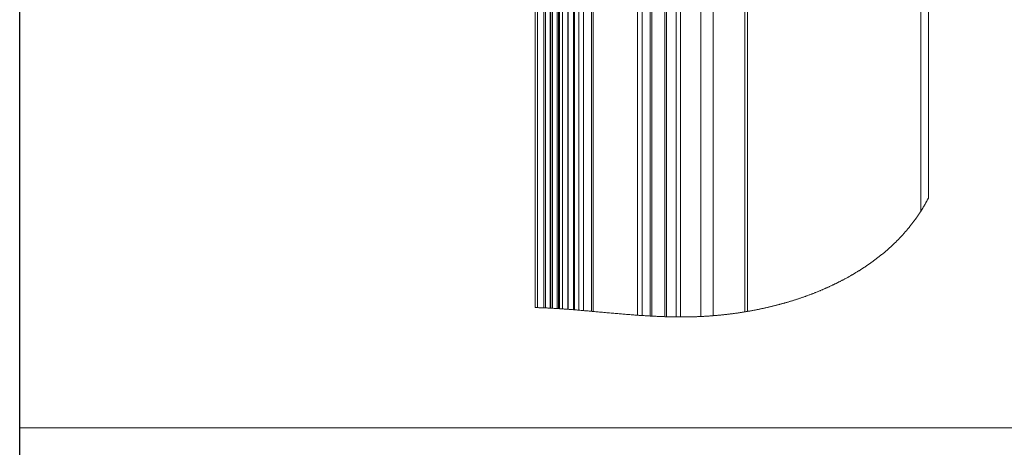
# Model space of a CAD drawing. Units: millimetres. Extents: x 10 to 4991, y -15 to 287.
# Drawn here: x 475 to 525, y 94 to 116 of the extents above; entities that cross this region are included whole.
import ezdxf

# ---------------------------------------------------------------- set-up
doc = ezdxf.new("R2010")
doc.units = ezdxf.units.MM
doc.layers.add('DESENHO', color=179, linetype='Continuous', lineweight=15)
doc.layers.add('LAYOUT_', color=7, linetype='Continuous', lineweight=30)

msp = doc.modelspace()

# ---------------------------------------------------------------- linework, layer by layer
at = {"color": 179, "linetype": 'Continuous', "lineweight": 15}
for p, q in [((521.128, 107.194), (521.128, 155.297)), ((520.738, 106.506), (520.738, 155.014)), ((506.23, 150.682), (506.23, 101.181)), ((506.477, 101.164), (506.477, 150.684)), ((506.877, 101.14), (506.877, 150.682)), ((506.972, 101.134), (506.972, 150.681)), ((507.631, 101.106), (507.631, 150.669)), ((507.726, 101.103), (507.726, 150.667)), ((508.213, 101.093), (508.213, 150.656)), ((508.433, 101.092), (508.433, 150.651)), ((509.47, 101.115), (509.47, 150.64)), ((510.099, 101.155), (510.099, 150.654)), ((511.733, 101.353), (511.733, 150.797)), ((511.863, 101.375), (511.863, 150.816)), ((501.126, 101.568), (501.126, 149.221)), ((500.996, 149.102), (500.996, 101.572))]:
    msp.add_line(p, q, dxfattribs=at)
at = {"color": 7, "linetype": 'Continuous', "lineweight": 15}
for p, q in [((502.666, 101.485), (502.666, 150.142)), ((502.686, 101.483), (502.686, 150.149)), ((502.965, 101.461), (502.965, 150.248)), ((502.992, 150.257), (502.992, 101.459)), ((503.012, 101.457), (503.012, 150.263)), ((503.229, 150.328), (503.229, 101.439)), ((501.771, 101.543), (501.771, 149.7)), ((501.803, 101.541), (501.803, 149.72)), ((501.88, 101.537), (501.88, 149.766)), ((502.132, 101.522), (502.132, 149.904)), ((502.191, 149.933), (502.191, 101.518)), ((502.21, 101.517), (502.21, 149.943)), ((502.242, 101.515), (502.242, 149.958)), ((502.399, 101.504), (502.399, 150.031)), ((501.44, 101.558), (501.44, 149.476)), ((501.535, 101.554), (501.535, 149.544)), ((503.475, 101.418), (503.475, 126.745)), ((503.876, 101.383), (503.876, 126.514)), ((503.97, 101.374), (503.97, 126.459))]:
    msp.add_line(p, q, dxfattribs=at)
at = {"color": 179, "linetype": 'Continuous', "lineweight": 0}
for p, q in [((520.904, 106.78), (520.916, 106.801)), ((520.916, 106.801), (520.929, 106.823)), ((520.929, 106.823), (520.941, 106.844)), ((520.941, 106.844), (520.953, 106.865)), ((520.953, 106.865), (520.965, 106.886)), ((520.965, 106.886), (520.977, 106.907)), ((520.977, 106.907), (520.988, 106.929)), ((520.988, 106.929), (521, 106.95)), ((521, 106.95), (521.012, 106.972)), ((521.012, 106.972), (521.023, 106.993)), ((521.023, 106.993), (521.035, 107.014)), ((521.035, 107.014), (521.046, 107.036)), ((521.046, 107.036), (521.058, 107.058)), ((521.058, 107.058), (521.07, 107.08)), ((521.07, 107.08), (521.082, 107.103)), ((521.082, 107.103), (521.093, 107.126)), ((521.093, 107.126), (521.105, 107.148)), ((521.105, 107.148), (521.117, 107.171)), ((521.117, 107.171), (521.128, 107.194)), ((520.596, 106.29), (520.611, 106.311)), ((520.611, 106.311), (520.625, 106.333)), ((520.625, 106.333), (520.64, 106.355)), ((520.64, 106.355), (520.654, 106.376)), ((520.654, 106.376), (520.668, 106.398)), ((520.668, 106.398), (520.683, 106.42)), ((520.683, 106.42), (520.697, 106.441)), ((520.697, 106.441), (520.71, 106.463)), ((520.71, 106.463), (520.724, 106.484)), ((520.724, 106.484), (520.738, 106.506)), ((520.738, 106.506), (520.75, 106.525)), ((520.75, 106.525), (520.762, 106.545)), ((520.762, 106.545), (520.775, 106.565)), ((520.775, 106.565), (520.787, 106.584)), ((520.787, 106.584), (520.799, 106.604)), ((520.799, 106.604), (520.811, 106.624)), ((520.811, 106.624), (520.822, 106.642)), ((520.822, 106.642), (520.834, 106.661)), ((520.834, 106.661), (520.845, 106.68)), ((520.845, 106.68), (520.856, 106.698)), ((520.856, 106.698), (520.867, 106.717)), ((520.867, 106.717), (520.88, 106.738)), ((520.88, 106.738), (520.892, 106.759)), ((520.892, 106.759), (520.904, 106.78)), ((520.229, 105.788), (520.246, 105.81)), ((520.246, 105.81), (520.263, 105.832)), ((520.263, 105.832), (520.28, 105.854)), ((520.28, 105.854), (520.297, 105.876)), ((520.297, 105.876), (520.314, 105.898)), ((520.314, 105.898), (520.331, 105.92)), ((520.331, 105.92), (520.347, 105.942)), ((520.347, 105.942), (520.364, 105.964)), ((520.364, 105.964), (520.38, 105.985)), ((520.38, 105.985), (520.395, 106.006)), ((520.395, 106.006), (520.411, 106.027)), ((520.411, 106.027), (520.426, 106.048)), ((520.426, 106.048), (520.441, 106.069)), ((520.441, 106.069), (520.455, 106.088)), ((520.455, 106.088), (520.469, 106.107)), ((520.469, 106.107), (520.483, 106.126)), ((520.483, 106.126), (520.496, 106.146)), ((520.496, 106.146), (520.51, 106.165)), ((520.51, 106.165), (520.524, 106.184)), ((520.524, 106.184), (520.537, 106.204)), ((520.537, 106.204), (520.552, 106.225)), ((520.552, 106.225), (520.567, 106.247)), ((520.567, 106.247), (520.582, 106.268)), ((520.582, 106.268), (520.596, 106.29)), ((519.79, 105.274), (519.809, 105.294)), ((519.809, 105.294), (519.828, 105.315)), ((519.828, 105.315), (519.847, 105.336)), ((519.847, 105.336), (519.865, 105.356)), ((519.865, 105.356), (519.884, 105.377)), ((519.884, 105.377), (519.902, 105.398)), ((519.902, 105.398), (519.921, 105.419)), ((519.921, 105.419), (519.939, 105.44)), ((519.939, 105.44), (519.956, 105.459)), ((519.956, 105.459), (519.973, 105.479)), ((519.973, 105.479), (519.991, 105.499)), ((519.991, 105.499), (520.008, 105.519)), ((520.008, 105.519), (520.025, 105.539)), ((520.025, 105.539), (520.04, 105.557)), ((520.04, 105.557), (520.055, 105.575)), ((520.055, 105.575), (520.071, 105.593)), ((520.071, 105.593), (520.086, 105.611)), ((520.086, 105.611), (520.101, 105.63)), ((520.101, 105.63), (520.116, 105.648)), ((520.116, 105.648), (520.13, 105.666)), ((520.13, 105.666), (520.145, 105.684)), ((520.145, 105.684), (520.16, 105.702)), ((520.16, 105.702), (520.177, 105.723)), ((520.177, 105.723), (520.195, 105.745)), ((520.195, 105.745), (520.212, 105.767)), ((520.212, 105.767), (520.229, 105.788)), ((519.292, 104.771), (519.312, 104.789)), ((519.312, 104.789), (519.331, 104.807)), ((519.331, 104.807), (519.351, 104.826)), ((519.351, 104.826), (519.37, 104.845)), ((519.37, 104.845), (519.39, 104.863)), ((519.39, 104.863), (519.409, 104.882)), ((519.409, 104.882), (519.428, 104.901)), ((519.428, 104.901), (519.447, 104.919)), ((519.447, 104.919), (519.467, 104.939)), ((519.467, 104.939), (519.487, 104.959)), ((519.487, 104.959), (519.507, 104.978)), ((519.507, 104.978), (519.527, 104.998)), ((519.527, 104.998), (519.547, 105.018)), ((519.547, 105.018), (519.566, 105.038)), ((519.566, 105.038), (519.585, 105.057)), ((519.585, 105.057), (519.604, 105.076)), ((519.604, 105.076), (519.622, 105.095)), ((519.622, 105.095), (519.641, 105.115)), ((519.641, 105.115), (519.659, 105.134)), ((519.659, 105.134), (519.678, 105.153)), ((519.678, 105.153), (519.696, 105.173)), ((519.696, 105.173), (519.714, 105.192)), ((519.714, 105.192), (519.733, 105.212)), ((519.733, 105.212), (519.752, 105.233)), ((519.752, 105.233), (519.771, 105.253)), ((519.771, 105.253), (519.79, 105.274)), ((518.725, 104.276), (518.746, 104.293)), ((518.746, 104.293), (518.766, 104.31)), ((518.766, 104.31), (518.787, 104.326)), ((518.787, 104.326), (518.807, 104.343)), ((518.807, 104.343), (518.827, 104.36)), ((518.827, 104.36), (518.848, 104.377)), ((518.848, 104.377), (518.867, 104.393)), ((518.867, 104.393), (518.887, 104.41)), ((518.887, 104.41), (518.907, 104.427)), ((518.907, 104.427), (518.927, 104.444)), ((518.927, 104.444), (518.946, 104.46)), ((518.946, 104.46), (518.966, 104.477)), ((518.966, 104.477), (518.985, 104.494)), ((518.985, 104.494), (519.005, 104.511)), ((519.005, 104.511), (519.024, 104.528)), ((519.024, 104.528), (519.043, 104.544)), ((519.043, 104.544), (519.062, 104.56)), ((519.062, 104.56), (519.08, 104.577)), ((519.08, 104.577), (519.098, 104.593)), ((519.098, 104.593), (519.116, 104.609)), ((519.116, 104.609), (519.134, 104.625)), ((519.134, 104.625), (519.154, 104.643)), ((519.154, 104.643), (519.174, 104.661)), ((519.174, 104.661), (519.194, 104.679)), ((519.194, 104.679), (519.214, 104.697)), ((519.214, 104.697), (519.233, 104.716)), ((519.233, 104.716), (519.253, 104.734)), ((519.253, 104.734), (519.273, 104.752)), ((519.273, 104.752), (519.292, 104.771)), ((518.053, 103.772), (518.078, 103.79)), ((518.078, 103.79), (518.104, 103.808)), ((518.104, 103.808), (518.129, 103.826)), ((518.129, 103.826), (518.152, 103.842)), ((518.152, 103.842), (518.176, 103.859)), ((518.176, 103.859), (518.199, 103.875)), ((518.199, 103.875), (518.222, 103.892)), ((518.222, 103.892), (518.245, 103.908)), ((518.245, 103.908), (518.268, 103.925)), ((518.268, 103.925), (518.29, 103.941)), ((518.29, 103.941), (518.313, 103.958)), ((518.313, 103.958), (518.336, 103.975)), ((518.336, 103.975), (518.359, 103.992)), ((518.359, 103.992), (518.381, 104.009)), ((518.381, 104.009), (518.404, 104.026)), ((518.404, 104.026), (518.425, 104.042)), ((518.425, 104.042), (518.447, 104.058)), ((518.447, 104.058), (518.468, 104.074)), ((518.468, 104.074), (518.489, 104.09)), ((518.489, 104.09), (518.51, 104.106)), ((518.51, 104.106), (518.532, 104.123)), ((518.532, 104.123), (518.554, 104.141)), ((518.554, 104.141), (518.577, 104.158)), ((518.577, 104.158), (518.599, 104.175)), ((518.599, 104.175), (518.621, 104.193)), ((518.621, 104.193), (518.643, 104.21)), ((518.643, 104.21), (518.664, 104.226)), ((518.664, 104.226), (518.684, 104.243)), ((518.684, 104.243), (518.705, 104.26)), ((518.705, 104.26), (518.725, 104.276)), ((517.26, 103.268), (517.285, 103.283)), ((517.285, 103.283), (517.31, 103.297)), ((517.31, 103.297), (517.335, 103.312)), ((517.335, 103.312), (517.36, 103.327)), ((517.36, 103.327), (517.387, 103.343)), ((517.387, 103.343), (517.414, 103.359)), ((517.414, 103.359), (517.441, 103.376)), ((517.441, 103.376), (517.468, 103.392)), ((517.468, 103.392), (517.495, 103.408)), ((517.495, 103.408), (517.522, 103.425)), ((517.522, 103.425), (517.548, 103.442)), ((517.548, 103.442), (517.573, 103.457)), ((517.573, 103.457), (517.597, 103.472)), ((517.597, 103.472), (517.622, 103.487)), ((517.622, 103.487), (517.646, 103.503)), ((517.646, 103.503), (517.67, 103.518)), ((517.67, 103.518), (517.694, 103.534)), ((517.694, 103.534), (517.718, 103.549)), ((517.718, 103.549), (517.742, 103.565)), ((517.742, 103.565), (517.767, 103.58)), ((517.767, 103.58), (517.791, 103.596)), ((517.791, 103.596), (517.814, 103.612)), ((517.814, 103.612), (517.838, 103.627)), ((517.838, 103.627), (517.861, 103.642)), ((517.861, 103.642), (517.883, 103.657)), ((517.883, 103.657), (517.906, 103.672)), ((517.906, 103.672), (517.928, 103.687)), ((517.928, 103.687), (517.95, 103.702)), ((517.95, 103.702), (517.976, 103.72)), ((517.976, 103.72), (518.002, 103.737)), ((518.002, 103.737), (518.027, 103.755)), ((518.027, 103.755), (518.053, 103.772)), ((516.312, 102.764), (516.339, 102.777)), ((516.339, 102.777), (516.365, 102.79)), ((516.365, 102.79), (516.392, 102.803)), ((516.392, 102.803), (516.418, 102.816)), ((516.418, 102.816), (516.445, 102.829)), ((516.445, 102.829), (516.469, 102.841)), ((516.469, 102.841), (516.494, 102.854)), ((516.494, 102.854), (516.519, 102.866)), ((516.519, 102.866), (516.544, 102.879)), ((516.544, 102.879), (516.569, 102.891)), ((516.569, 102.891), (516.597, 102.906)), ((516.597, 102.906), (516.626, 102.92)), ((516.626, 102.92), (516.654, 102.935)), ((516.654, 102.935), (516.682, 102.949)), ((516.682, 102.949), (516.711, 102.964)), ((516.711, 102.964), (516.738, 102.979)), ((516.738, 102.979), (516.766, 102.993)), ((516.766, 102.993), (516.794, 103.008)), ((516.794, 103.008), (516.821, 103.023)), ((516.821, 103.023), (516.85, 103.038)), ((516.85, 103.038), (516.878, 103.053)), ((516.878, 103.053), (516.906, 103.068)), ((516.906, 103.068), (516.934, 103.083)), ((516.934, 103.083), (516.962, 103.099)), ((516.962, 103.099), (516.989, 103.114)), ((516.989, 103.114), (517.017, 103.129)), ((517.017, 103.129), (517.045, 103.145)), ((517.045, 103.145), (517.073, 103.16)), ((517.073, 103.16), (517.1, 103.176)), ((517.1, 103.176), (517.128, 103.192)), ((517.128, 103.192), (517.155, 103.207)), ((517.155, 103.207), (517.183, 103.223)), ((517.183, 103.223), (517.21, 103.239)), ((517.21, 103.239), (517.235, 103.253)), ((517.235, 103.253), (517.26, 103.268)), ((515.119, 102.252), (515.15, 102.264)), ((515.15, 102.264), (515.18, 102.276)), ((515.18, 102.276), (515.211, 102.288)), ((515.211, 102.288), (515.241, 102.299)), ((515.241, 102.299), (515.271, 102.311)), ((515.271, 102.311), (515.301, 102.323)), ((515.301, 102.323), (515.331, 102.335)), ((515.331, 102.335), (515.361, 102.347)), ((515.361, 102.347), (515.392, 102.359)), ((515.392, 102.359), (515.422, 102.371)), ((515.422, 102.371), (515.453, 102.383)), ((515.453, 102.383), (515.483, 102.396)), ((515.483, 102.396), (515.513, 102.408)), ((515.513, 102.408), (515.544, 102.421)), ((515.544, 102.421), (515.574, 102.433)), ((515.574, 102.433), (515.604, 102.446)), ((515.604, 102.446), (515.634, 102.458)), ((515.634, 102.458), (515.664, 102.471)), ((515.664, 102.471), (515.694, 102.484)), ((515.694, 102.484), (515.724, 102.497)), ((515.724, 102.497), (515.754, 102.51)), ((515.754, 102.51), (515.781, 102.521)), ((515.781, 102.521), (515.809, 102.533)), ((515.809, 102.533), (515.836, 102.545)), ((515.836, 102.545), (515.863, 102.557)), ((515.863, 102.557), (515.891, 102.569)), ((515.891, 102.569), (515.918, 102.581)), ((515.918, 102.581), (515.948, 102.595)), ((515.948, 102.595), (515.977, 102.608)), ((515.977, 102.608), (516.007, 102.621)), ((516.007, 102.621), (516.036, 102.635)), ((516.036, 102.635), (516.066, 102.648)), ((516.066, 102.648), (516.095, 102.662)), ((516.095, 102.662), (516.125, 102.675)), ((516.125, 102.675), (516.151, 102.688)), ((516.151, 102.688), (516.178, 102.7)), ((516.178, 102.7), (516.205, 102.713)), ((516.205, 102.713), (516.232, 102.726)), ((516.232, 102.726), (516.259, 102.738)), ((516.259, 102.738), (516.285, 102.751)), ((516.285, 102.751), (516.312, 102.764)), ((513.589, 101.756), (513.621, 101.765)), ((513.621, 101.765), (513.653, 101.774)), ((513.653, 101.774), (513.685, 101.783)), ((513.685, 101.783), (513.717, 101.792)), ((513.717, 101.792), (513.75, 101.801)), ((513.75, 101.801), (513.782, 101.81)), ((513.782, 101.81), (513.814, 101.819)), ((513.814, 101.819), (513.846, 101.828)), ((513.846, 101.828), (513.877, 101.838)), ((513.877, 101.838), (513.909, 101.847)), ((513.909, 101.847), (513.94, 101.856)), ((513.94, 101.856), (513.972, 101.866)), ((513.972, 101.866), (514.005, 101.875)), ((514.005, 101.875), (514.037, 101.885)), ((514.037, 101.885), (514.069, 101.895)), ((514.069, 101.895), (514.101, 101.904)), ((514.101, 101.904), (514.133, 101.914)), ((514.133, 101.914), (514.165, 101.924)), ((514.165, 101.924), (514.196, 101.934)), ((514.196, 101.934), (514.228, 101.944)), ((514.228, 101.944), (514.26, 101.954)), ((514.26, 101.954), (514.292, 101.964)), ((514.292, 101.964), (514.323, 101.974)), ((514.323, 101.974), (514.355, 101.984)), ((514.355, 101.984), (514.386, 101.994)), ((514.386, 101.994), (514.417, 102.004)), ((514.417, 102.004), (514.448, 102.015)), ((514.448, 102.015), (514.479, 102.025)), ((514.479, 102.025), (514.511, 102.036)), ((514.511, 102.036), (514.542, 102.046)), ((514.542, 102.046), (514.574, 102.057)), ((514.574, 102.057), (514.605, 102.068)), ((514.605, 102.068), (514.637, 102.078)), ((514.637, 102.078), (514.668, 102.089)), ((514.668, 102.089), (514.7, 102.1)), ((514.7, 102.1), (514.731, 102.111)), ((514.731, 102.111), (514.762, 102.122)), ((514.762, 102.122), (514.793, 102.133)), ((514.793, 102.133), (514.825, 102.144)), ((514.825, 102.144), (514.856, 102.155)), ((514.856, 102.155), (514.887, 102.166)), ((514.887, 102.166), (514.921, 102.179)), ((514.921, 102.179), (514.955, 102.191)), ((514.955, 102.191), (514.989, 102.204)), ((514.989, 102.204), (515.023, 102.216)), ((515.023, 102.216), (515.057, 102.229)), ((515.057, 102.229), (515.088, 102.241)), ((515.088, 102.241), (515.119, 102.252)), ((500.996, 101.572), (501.029, 101.571)), ((501.029, 101.571), (501.061, 101.57)), ((501.061, 101.57), (501.094, 101.569)), ((501.094, 101.569), (501.126, 101.568)), ((501.126, 101.568), (501.161, 101.567)), ((501.161, 101.567), (501.196, 101.566)), ((501.196, 101.566), (501.231, 101.565)), ((501.231, 101.565), (501.267, 101.564)), ((501.267, 101.564), (501.302, 101.563)), ((501.302, 101.563), (501.336, 101.562)), ((501.336, 101.562), (501.371, 101.56)), ((501.371, 101.56), (501.406, 101.559)), ((501.406, 101.559), (501.44, 101.558)), ((501.44, 101.558), (501.472, 101.556)), ((501.472, 101.556), (501.503, 101.555)), ((501.503, 101.555), (501.535, 101.554)), ((501.535, 101.554), (501.574, 101.552)), ((501.574, 101.552), (501.613, 101.55)), ((501.613, 101.55), (501.652, 101.548)), ((501.652, 101.548), (501.692, 101.547)), ((501.692, 101.547), (501.731, 101.545)), ((501.731, 101.545), (501.771, 101.543)), ((501.771, 101.543), (501.803, 101.541)), ((501.803, 101.541), (501.842, 101.539)), ((501.842, 101.539), (501.88, 101.537)), ((501.88, 101.537), (501.922, 101.534)), ((501.922, 101.534), (501.964, 101.532)), ((501.964, 101.532), (502.006, 101.529)), ((502.006, 101.529), (502.048, 101.527)), ((502.048, 101.527), (502.09, 101.524)), ((502.09, 101.524), (502.132, 101.522)), ((502.132, 101.522), (502.161, 101.52)), ((502.161, 101.52), (502.191, 101.518)), ((502.191, 101.518), (502.21, 101.517)), ((502.21, 101.517), (502.242, 101.515)), ((502.242, 101.515), (502.281, 101.512)), ((502.281, 101.512), (502.32, 101.509)), ((502.32, 101.509), (502.36, 101.507)), ((502.36, 101.507), (502.399, 101.504)), ((502.399, 101.504), (502.443, 101.501)), ((502.443, 101.501), (502.488, 101.498)), ((502.488, 101.498), (502.532, 101.495)), ((502.532, 101.495), (502.577, 101.491)), ((502.577, 101.491), (502.621, 101.488)), ((502.621, 101.488), (502.666, 101.485)), ((502.666, 101.485), (502.686, 101.483)), ((502.686, 101.483), (502.732, 101.48)), ((502.732, 101.48), (502.778, 101.476)), ((502.778, 101.476), (502.825, 101.472)), ((502.825, 101.472), (502.871, 101.469)), ((502.871, 101.469), (502.918, 101.465)), ((502.918, 101.465), (502.965, 101.461)), ((502.965, 101.461), (502.992, 101.459)), ((502.992, 101.459), (503.012, 101.457)), ((503.012, 101.457), (503.066, 101.453)), ((503.066, 101.453), (503.12, 101.449)), ((503.12, 101.449), (503.174, 101.444)), ((503.174, 101.444), (503.229, 101.439)), ((503.229, 101.439), (503.29, 101.434)), ((503.29, 101.434), (503.352, 101.429)), ((503.352, 101.429), (503.414, 101.424)), ((503.414, 101.424), (503.475, 101.418)), ((503.475, 101.418), (503.532, 101.413)), ((503.532, 101.413), (503.59, 101.408)), ((503.59, 101.408), (503.647, 101.403)), ((503.647, 101.403), (503.704, 101.398)), ((503.704, 101.398), (503.761, 101.393)), ((503.761, 101.393), (503.819, 101.388)), ((503.819, 101.388), (503.876, 101.383)), ((503.876, 101.383), (503.923, 101.378)), ((503.923, 101.378), (503.97, 101.374)), ((503.97, 101.374), (504.036, 101.368)), ((504.036, 101.368), (504.101, 101.362)), ((504.101, 101.362), (504.166, 101.356)), ((504.166, 101.356), (504.232, 101.35)), ((504.232, 101.35), (504.297, 101.344)), ((504.297, 101.344), (504.363, 101.338)), ((504.363, 101.338), (504.44, 101.331)), ((504.44, 101.331), (504.517, 101.324)), ((504.517, 101.324), (504.595, 101.317)), ((504.595, 101.317), (504.672, 101.31)), ((504.672, 101.31), (504.742, 101.304)), ((504.742, 101.304), (504.811, 101.298)), ((504.811, 101.298), (504.881, 101.291)), ((504.881, 101.291), (504.95, 101.285)), ((504.95, 101.285), (505.02, 101.279)), ((505.02, 101.279), (505.089, 101.273)), ((505.089, 101.273), (505.159, 101.267)), ((505.159, 101.267), (505.229, 101.261)), ((505.229, 101.261), (505.291, 101.255)), ((511.055, 101.254), (511.093, 101.259)), ((511.093, 101.259), (511.13, 101.264)), ((511.13, 101.264), (511.168, 101.269)), ((511.168, 101.269), (511.205, 101.274)), ((511.205, 101.274), (511.242, 101.279)), ((511.242, 101.279), (511.278, 101.284)), ((511.278, 101.284), (511.313, 101.289)), ((511.313, 101.289), (511.348, 101.294)), ((511.348, 101.294), (511.384, 101.299)), ((511.384, 101.299), (511.419, 101.304)), ((511.419, 101.304), (511.454, 101.309)), ((511.454, 101.309), (511.489, 101.315)), ((511.489, 101.315), (511.525, 101.32)), ((511.525, 101.32), (511.56, 101.325)), ((511.56, 101.325), (511.595, 101.331)), ((511.595, 101.331), (511.629, 101.336)), ((511.629, 101.336), (511.664, 101.342)), ((511.664, 101.342), (511.698, 101.347)), ((511.698, 101.347), (511.733, 101.353)), ((511.733, 101.353), (511.765, 101.358)), ((511.765, 101.358), (511.798, 101.364)), ((511.798, 101.364), (511.83, 101.369)), ((511.83, 101.369), (511.863, 101.375)), ((511.863, 101.375), (511.903, 101.382)), ((511.903, 101.382), (511.943, 101.389)), ((511.943, 101.389), (511.983, 101.396)), ((511.983, 101.396), (512.023, 101.403)), ((512.023, 101.403), (512.063, 101.41)), ((512.063, 101.41), (512.102, 101.418)), ((512.102, 101.418), (512.141, 101.425)), ((512.141, 101.425), (512.18, 101.432)), ((512.18, 101.432), (512.219, 101.44)), ((512.219, 101.44), (512.254, 101.446)), ((512.254, 101.446), (512.289, 101.453)), ((512.289, 101.453), (512.324, 101.46)), ((512.324, 101.46), (512.358, 101.467)), ((512.358, 101.467), (512.393, 101.474)), ((512.393, 101.474), (512.428, 101.481)), ((512.428, 101.481), (512.463, 101.488)), ((512.463, 101.488), (512.497, 101.495)), ((512.497, 101.495), (512.532, 101.502)), ((512.532, 101.502), (512.567, 101.509)), ((512.567, 101.509), (512.601, 101.517)), ((512.601, 101.517), (512.636, 101.524)), ((512.636, 101.524), (512.67, 101.532)), ((512.67, 101.532), (512.705, 101.539)), ((512.705, 101.539), (512.739, 101.547)), ((512.739, 101.547), (512.774, 101.555)), ((512.774, 101.555), (512.81, 101.563)), ((512.81, 101.563), (512.846, 101.571)), ((512.846, 101.571), (512.882, 101.579)), ((512.882, 101.579), (512.918, 101.587)), ((512.918, 101.587), (512.954, 101.596)), ((512.954, 101.596), (512.99, 101.604)), ((512.99, 101.604), (513.025, 101.612)), ((513.025, 101.612), (513.06, 101.621)), ((513.06, 101.621), (513.095, 101.629)), ((513.095, 101.629), (513.129, 101.638)), ((513.129, 101.638), (513.164, 101.646)), ((513.164, 101.646), (513.199, 101.655)), ((513.199, 101.655), (513.232, 101.663)), ((513.232, 101.663), (513.264, 101.671)), ((513.264, 101.671), (513.297, 101.679)), ((513.297, 101.679), (513.33, 101.688)), ((513.33, 101.688), (513.362, 101.696)), ((513.362, 101.696), (513.395, 101.705)), ((513.395, 101.705), (513.428, 101.713)), ((513.428, 101.713), (513.46, 101.722)), ((513.46, 101.722), (513.493, 101.73)), ((513.493, 101.73), (513.525, 101.739)), ((513.525, 101.739), (513.557, 101.748)), ((513.557, 101.748), (513.589, 101.756)), ((505.291, 101.255), (505.354, 101.25)), ((505.354, 101.25), (505.416, 101.245)), ((505.416, 101.245), (505.479, 101.239)), ((505.479, 101.239), (505.542, 101.234)), ((505.542, 101.234), (505.603, 101.229)), ((505.603, 101.229), (505.665, 101.224)), ((505.665, 101.224), (505.727, 101.219)), ((505.727, 101.219), (505.788, 101.214)), ((505.788, 101.214), (505.851, 101.209)), ((505.851, 101.209), (505.914, 101.204)), ((505.914, 101.204), (505.977, 101.2)), ((505.977, 101.2), (506.041, 101.195)), ((506.041, 101.195), (506.104, 101.19)), ((506.104, 101.19), (506.167, 101.185)), ((506.167, 101.185), (506.23, 101.181)), ((506.23, 101.181), (506.279, 101.177)), ((506.279, 101.177), (506.329, 101.174)), ((506.329, 101.174), (506.378, 101.171)), ((506.378, 101.171), (506.427, 101.167)), ((506.427, 101.167), (506.477, 101.164)), ((506.477, 101.164), (506.527, 101.161)), ((506.527, 101.161), (506.577, 101.158)), ((506.577, 101.158), (506.627, 101.154)), ((506.627, 101.154), (506.677, 101.151)), ((506.677, 101.151), (506.727, 101.148)), ((506.727, 101.148), (506.777, 101.145)), ((506.777, 101.145), (506.827, 101.142)), ((506.827, 101.142), (506.877, 101.14)), ((506.877, 101.14), (506.924, 101.137)), ((506.924, 101.137), (506.972, 101.134)), ((506.972, 101.134), (507.024, 101.132)), ((507.024, 101.132), (507.077, 101.129)), ((507.077, 101.129), (507.13, 101.126)), ((507.13, 101.126), (507.183, 101.124)), ((507.183, 101.124), (507.235, 101.121)), ((507.235, 101.121), (507.288, 101.119)), ((507.288, 101.119), (507.341, 101.117)), ((507.341, 101.117), (507.389, 101.115)), ((507.389, 101.115), (507.438, 101.113)), ((507.438, 101.113), (507.486, 101.111)), ((507.486, 101.111), (507.535, 101.109)), ((507.535, 101.109), (507.583, 101.107)), ((507.583, 101.107), (507.631, 101.106)), ((507.631, 101.106), (507.679, 101.104)), ((507.679, 101.104), (507.726, 101.103)), ((507.726, 101.103), (507.771, 101.102)), ((507.771, 101.102), (507.817, 101.1)), ((507.817, 101.1), (507.862, 101.099)), ((507.862, 101.099), (507.908, 101.098)), ((507.908, 101.098), (507.953, 101.097)), ((507.953, 101.097), (507.998, 101.096)), ((507.998, 101.096), (508.041, 101.095)), ((508.041, 101.095), (508.084, 101.095)), ((508.084, 101.095), (508.127, 101.094)), ((508.127, 101.094), (508.17, 101.094)), ((508.17, 101.094), (508.213, 101.093)), ((508.213, 101.093), (508.257, 101.093)), ((508.257, 101.093), (508.301, 101.092)), ((508.301, 101.092), (508.345, 101.092)), ((508.345, 101.092), (508.389, 101.092)), ((508.389, 101.092), (508.433, 101.092)), ((508.433, 101.092), (508.473, 101.092)), ((508.473, 101.092), (508.514, 101.092)), ((508.514, 101.092), (508.555, 101.092)), ((508.555, 101.092), (508.596, 101.092)), ((508.596, 101.092), (508.636, 101.092)), ((508.636, 101.092), (508.677, 101.092)), ((508.677, 101.092), (508.718, 101.093)), ((508.718, 101.093), (508.758, 101.093)), ((508.758, 101.093), (508.801, 101.094)), ((508.801, 101.094), (508.843, 101.095)), ((508.843, 101.095), (508.886, 101.095)), ((508.886, 101.095), (508.929, 101.096)), ((508.929, 101.096), (508.971, 101.097)), ((508.971, 101.097), (509.014, 101.098)), ((509.014, 101.098), (509.05, 101.099)), ((509.05, 101.099), (509.087, 101.1)), ((509.087, 101.1), (509.123, 101.101)), ((509.123, 101.101), (509.16, 101.102)), ((509.16, 101.102), (509.196, 101.103)), ((509.196, 101.103), (509.233, 101.105)), ((509.233, 101.105), (509.269, 101.106)), ((509.269, 101.106), (509.31, 101.108)), ((509.31, 101.108), (509.35, 101.109)), ((509.35, 101.109), (509.39, 101.111)), ((509.39, 101.111), (509.43, 101.113)), ((509.43, 101.113), (509.47, 101.115)), ((509.47, 101.115), (509.51, 101.117)), ((509.51, 101.117), (509.549, 101.119)), ((509.549, 101.119), (509.589, 101.121)), ((509.589, 101.121), (509.628, 101.123)), ((509.628, 101.123), (509.667, 101.125)), ((509.667, 101.125), (509.706, 101.127)), ((509.706, 101.127), (509.745, 101.13)), ((509.745, 101.13), (509.784, 101.132)), ((509.784, 101.132), (509.822, 101.135)), ((509.822, 101.135), (509.862, 101.137)), ((509.862, 101.137), (509.901, 101.14)), ((509.901, 101.14), (509.941, 101.143)), ((509.941, 101.143), (509.98, 101.145)), ((509.98, 101.145), (510.02, 101.148)), ((510.02, 101.148), (510.059, 101.151)), ((510.059, 101.151), (510.099, 101.155)), ((510.099, 101.155), (510.14, 101.158)), ((510.14, 101.158), (510.181, 101.161)), ((510.181, 101.161), (510.223, 101.165)), ((510.223, 101.165), (510.264, 101.168)), ((510.264, 101.168), (510.305, 101.172)), ((510.305, 101.172), (510.346, 101.176)), ((510.346, 101.176), (510.388, 101.18)), ((510.388, 101.18), (510.425, 101.183)), ((510.425, 101.183), (510.463, 101.187)), ((510.463, 101.187), (510.501, 101.191)), ((510.501, 101.191), (510.539, 101.194)), ((510.539, 101.194), (510.576, 101.198)), ((510.576, 101.198), (510.614, 101.202)), ((510.614, 101.202), (510.652, 101.206)), ((510.652, 101.206), (510.689, 101.21)), ((510.689, 101.21), (510.727, 101.214)), ((510.727, 101.214), (510.765, 101.219)), ((510.765, 101.219), (510.803, 101.223)), ((510.803, 101.223), (510.84, 101.227)), ((510.84, 101.227), (510.876, 101.232)), ((510.876, 101.232), (510.911, 101.236)), ((510.911, 101.236), (510.947, 101.24)), ((510.947, 101.24), (510.982, 101.245)), ((510.982, 101.245), (511.017, 101.249)), ((511.017, 101.249), (511.055, 101.254))]:
    msp.add_line(p, q, dxfattribs=at)
at = {"layer": 'DESENHO', "color": 7, "lineweight": 0}
msp.add_line((664.627, 95.429), (474.627, 95.429), dxfattribs=at)
at = {"layer": 'LAYOUT_', "color": 7, "lineweight": 30}
msp.add_line((474.627, 12.929), (474.627, 283.929), dxfattribs=at)

doc.saveas('drawing.dxf')
